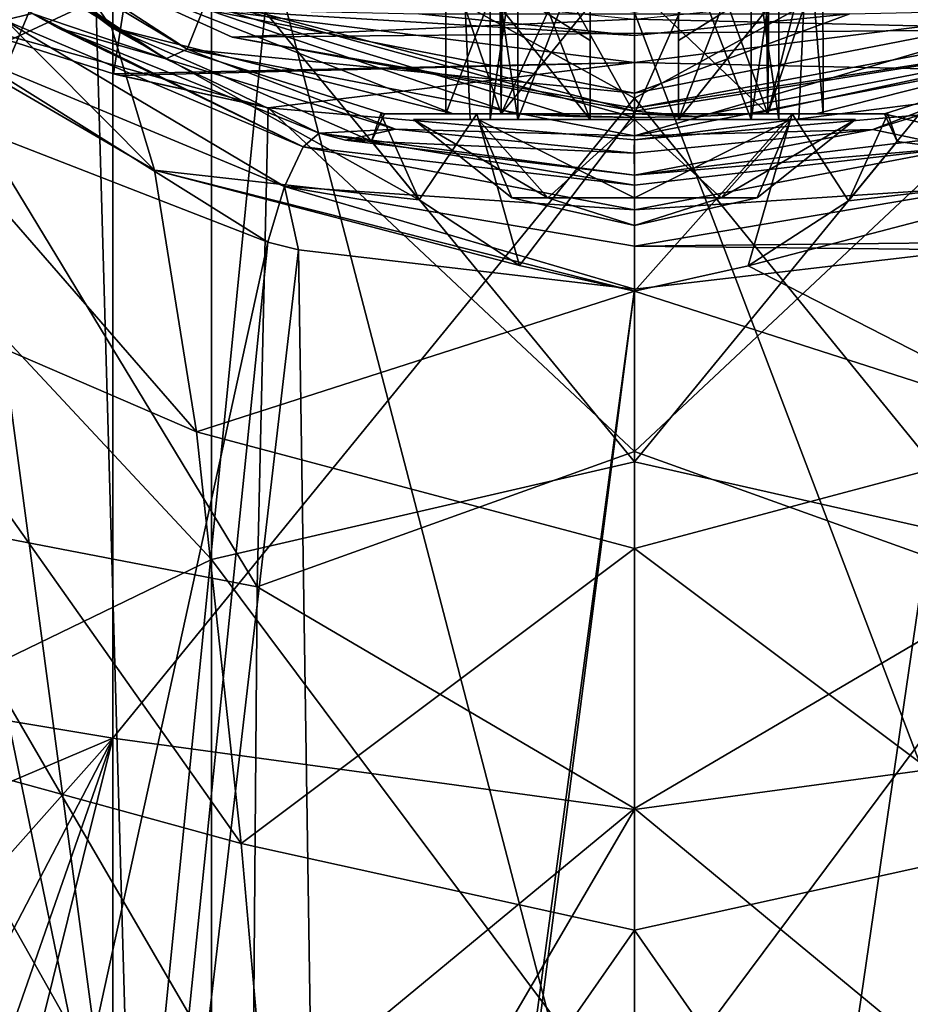
# Model space of a CAD drawing. Units: millimetres. Extents: x -21 to 21, y -97 to 21.
# Drawn here: x -10 to 5, y -52 to -35 of the extents above; entities that cross this region are included whole.
import ezdxf

# ---------------------------------------------------------------- set-up
doc = ezdxf.new("R2010")
doc.units = ezdxf.units.MM
doc.header["$LTSCALE"] = 41.718519
for name, color, linetype in [('109', 7, 'CONTINUOUS'), ('116', 7, 'CONTINUOUS'), ('117', 7, 'CONTINUOUS'), ('121', 7, 'CONTINUOUS'), ('17', 7, 'CONTINUOUS'), ('18', 7, 'CONTINUOUS'), ('181', 7, 'CONTINUOUS'), ('182', 7, 'CONTINUOUS'), ('185', 7, 'CONTINUOUS'), ('186', 7, 'CONTINUOUS'), ('188', 7, 'CONTINUOUS'), ('19', 7, 'CONTINUOUS'), ('21', 7, 'CONTINUOUS'), ('213', 7, 'CONTINUOUS'), ('214', 7, 'CONTINUOUS'), ('215', 7, 'CONTINUOUS'), ('217', 7, 'CONTINUOUS'), ('249', 7, 'CONTINUOUS'), ('251', 7, 'CONTINUOUS'), ('252', 7, 'CONTINUOUS'), ('253', 7, 'CONTINUOUS'), ('254', 7, 'CONTINUOUS'), ('255', 7, 'CONTINUOUS'), ('256', 7, 'CONTINUOUS'), ('257', 7, 'CONTINUOUS'), ('258', 7, 'CONTINUOUS'), ('259', 7, 'CONTINUOUS'), ('31', 7, 'CONTINUOUS'), ('32', 7, 'CONTINUOUS'), ('33', 7, 'CONTINUOUS'), ('34', 7, 'CONTINUOUS'), ('35', 7, 'CONTINUOUS'), ('60', 7, 'CONTINUOUS'), ('61', 7, 'CONTINUOUS')]:
    doc.layers.add(name, color=color, linetype=linetype)

msp = doc.modelspace()

# ---------------------------------------------------------------- linework, layer by layer
at = {"layer": '109', "linetype": 'CONTINUOUS'}
for points in [[(-14.299, -31.444, 63.232), (-14.281, -31.301, 59.91), (-7.951, -35.468, 59.91), (-14.299, -31.444, 63.232)], [(-14.318, -31.584, 66.491), (-14.299, -31.444, 63.232), (-7.951, -35.468, 59.91), (-14.318, -31.584, 66.491)], [(-10.224, -34.696, 68.619), (-14.318, -31.584, 66.491), (-7.951, -35.468, 59.91), (-10.224, -34.696, 68.619)], [(-9.785, -34.943, 68.798), (-10.224, -34.696, 68.619), (-7.951, -35.468, 59.91), (-9.785, -34.943, 68.798)], [(-5.349, -36.73, 70.145), (-9.785, -34.943, 68.798), (-7.951, -35.468, 59.91), (-5.349, -36.73, 70.145)], [(-4.054, -36.664, 59.91), (-5.349, -36.73, 70.145), (-7.951, -35.468, 59.91), (-4.054, -36.664, 59.91)], [(7.947, -35.47, 59.91), (4.901, -36.846, 70.235), (4.048, -36.665, 59.91), (7.947, -35.47, 59.91)], [(-4.903, -36.846, 70.235), (-5.349, -36.73, 70.145), (-4.054, -36.664, 59.91), (-4.903, -36.846, 70.235)], [(-0.003, -37.067, 59.91), (-4.903, -36.846, 70.235), (-4.054, -36.664, 59.91), (-0.003, -37.067, 59.91)], [(4.048, -36.665, 59.91), (0, -37.445, 70.712), (-0.003, -37.067, 59.91), (4.048, -36.665, 59.91)], [(4.901, -36.846, 70.235), (0, -37.445, 70.712), (4.048, -36.665, 59.91), (4.901, -36.846, 70.235)], [(0, -37.445, 70.712), (-4.903, -36.846, 70.235), (-0.003, -37.067, 59.91), (0, -37.445, 70.712)]]:
    msp.add_3dface(points, dxfattribs=at)
at = {"layer": '116', "linetype": 'CONTINUOUS'}
for points in [[(0, -37.445, 70.712), (4.901, -36.846, 70.235), (5.615, -36.962, 71.1), (0, -37.445, 70.712)], [(0, -37.61, 71.44), (0, -37.445, 70.712), (5.615, -36.962, 71.1), (0, -37.61, 71.44)], [(0, -38.03, 72.057), (0, -37.61, 71.44), (5.615, -36.962, 71.1), (0, -38.03, 72.057)], [(0, -38.03, 72.057), (5.615, -36.962, 71.1), (5.934, -37.638, 71.792), (0, -38.03, 72.057)], [(6.214, -38.582, 72.042), (0, -38.648, 72.477), (5.934, -37.638, 71.792), (6.214, -38.582, 72.042)], [(0, -38.648, 72.477), (0, -38.03, 72.057), (5.934, -37.638, 71.792), (0, -38.648, 72.477)], [(6.214, -38.582, 72.042), (5.7, -38.71, 72.137), (0, -38.648, 72.477), (6.214, -38.582, 72.042)], [(5.7, -38.71, 72.137), (0, -39.377, 72.641), (0, -38.648, 72.477), (5.7, -38.71, 72.137)]]:
    msp.add_3dface(points, dxfattribs=at)
at = {"layer": '117', "linetype": 'CONTINUOUS'}
for points in [[(-14.318, -31.584, 66.491), (-10.224, -34.696, 68.619), (-10.691, -34.809, 69.59), (-14.318, -31.584, 66.491)], [(-10.224, -34.696, 68.619), (-5.62, -36.96, 71.099), (-10.691, -34.809, 69.59), (-10.224, -34.696, 68.619)], [(-10.224, -34.696, 68.619), (-9.785, -34.943, 68.798), (-5.62, -36.96, 71.099), (-10.224, -34.696, 68.619)], [(-10.691, -34.809, 69.59), (-5.939, -37.637, 71.791), (-11.294, -35.408, 70.262), (-10.691, -34.809, 69.59)], [(-5.62, -36.96, 71.099), (-5.939, -37.637, 71.791), (-10.691, -34.809, 69.59), (-5.62, -36.96, 71.099)], [(-9.785, -34.943, 68.798), (-5.349, -36.73, 70.145), (-5.62, -36.96, 71.099), (-9.785, -34.943, 68.798)], [(-6.22, -38.58, 72.041), (-11.345, -36.591, 70.625), (-11.294, -35.408, 70.262), (-6.22, -38.58, 72.041)], [(-5.939, -37.637, 71.791), (-6.22, -38.58, 72.041), (-11.294, -35.408, 70.262), (-5.939, -37.637, 71.791)], [(-5.349, -36.73, 70.145), (0, -37.61, 71.44), (-5.62, -36.96, 71.099), (-5.349, -36.73, 70.145)], [(-5.349, -36.73, 70.145), (-4.903, -36.846, 70.235), (0, -37.445, 70.712), (-5.349, -36.73, 70.145)], [(-5.349, -36.73, 70.145), (0, -37.445, 70.712), (0, -37.61, 71.44), (-5.349, -36.73, 70.145)], [(-5.62, -36.96, 71.099), (0, -38.03, 72.057), (-5.939, -37.637, 71.791), (-5.62, -36.96, 71.099)], [(0, -37.61, 71.44), (0, -38.03, 72.057), (-5.62, -36.96, 71.099), (0, -37.61, 71.44)], [(-5.702, -38.709, 72.137), (-6.22, -38.58, 72.041), (-5.939, -37.637, 71.791), (-5.702, -38.709, 72.137)], [(0, -39.377, 72.641), (-5.702, -38.709, 72.137), (-5.939, -37.637, 71.791), (0, -39.377, 72.641)], [(0, -38.648, 72.477), (0, -39.377, 72.641), (-5.939, -37.637, 71.791), (0, -38.648, 72.477)], [(0, -38.03, 72.057), (0, -38.648, 72.477), (-5.939, -37.637, 71.791), (0, -38.03, 72.057)]]:
    msp.add_3dface(points, dxfattribs=at)
at = {"layer": '121', "linetype": 'CONTINUOUS'}
for points in [[(-7.592, -35.302, 58.94), (-14.281, -31.301, 59.91), (-14.079, -31.092, 58.94), (-7.592, -35.302, 58.94)], [(-7.592, -35.302, 58.94), (-14.079, -31.092, 58.94), (-7.319, -34.626, 58.236), (-7.592, -35.302, 58.94)], [(-7.951, -35.468, 59.91), (-14.281, -31.301, 59.91), (-7.592, -35.302, 58.94), (-7.951, -35.468, 59.91)], [(0, -36.048, 58.236), (-7.592, -35.302, 58.94), (-7.319, -34.626, 58.236), (0, -36.048, 58.236)], [(-3.662, -34.703, 57.98), (-0.002, -35.069, 57.98), (-7.319, -34.626, 58.236), (-3.662, -34.703, 57.98)], [(-0.002, -35.069, 57.98), (0, -36.048, 58.236), (-7.319, -34.626, 58.236), (-0.002, -35.069, 57.98)], [(-0.002, -35.069, 57.98), (3.658, -34.704, 57.98), (0, -36.048, 58.236), (-0.002, -35.069, 57.98)], [(3.658, -34.704, 57.98), (7.319, -34.626, 58.236), (0, -36.048, 58.236), (3.658, -34.704, 57.98)], [(7.592, -35.302, 58.94), (0, -36.777, 58.94), (7.319, -34.626, 58.236), (7.592, -35.302, 58.94)], [(7.319, -34.626, 58.236), (0, -36.777, 58.94), (0, -36.048, 58.236), (7.319, -34.626, 58.236)], [(-4.054, -36.664, 59.91), (-7.951, -35.468, 59.91), (-7.592, -35.302, 58.94), (-4.054, -36.664, 59.91)], [(0, -36.777, 58.94), (-4.054, -36.664, 59.91), (-7.592, -35.302, 58.94), (0, -36.777, 58.94)], [(0, -36.777, 58.94), (-7.592, -35.302, 58.94), (0, -36.048, 58.236), (0, -36.777, 58.94)], [(7.592, -35.302, 58.94), (4.048, -36.665, 59.91), (0, -36.777, 58.94), (7.592, -35.302, 58.94)], [(7.947, -35.47, 59.91), (4.048, -36.665, 59.91), (7.592, -35.302, 58.94), (7.947, -35.47, 59.91)], [(-0.003, -37.067, 59.91), (-4.054, -36.664, 59.91), (0, -36.777, 58.94), (-0.003, -37.067, 59.91)], [(4.048, -36.665, 59.91), (-0.003, -37.067, 59.91), (0, -36.777, 58.94), (4.048, -36.665, 59.91)]]:
    msp.add_3dface(points, dxfattribs=at)
at = {"layer": '17', "linetype": 'CONTINUOUS'}
for points in [[(-14.555, -27.653, 71.454), (-17.177, -56.228, 72.617), (-8.495, -57.043, 74.961), (-14.555, -27.653, 71.454)], [(-12.065, -30.242, 72.627), (-14.555, -27.653, 71.454), (-8.495, -57.043, 74.961), (-12.065, -30.242, 72.627)], [(-9.205, -32.252, 73.638), (-12.065, -30.242, 72.627), (-8.495, -57.043, 74.961), (-9.205, -32.252, 73.638)], [(-6.166, -33.635, 74.387), (-9.205, -32.252, 73.638), (-8.495, -57.043, 74.961), (-6.166, -33.635, 74.387)], [(0, -57.314, 75.742), (-6.166, -33.635, 74.387), (-8.495, -57.043, 74.961), (0, -57.314, 75.742)], [(0, -34.683, 74.985), (-6.166, -33.635, 74.387), (0, -57.314, 75.742), (0, -34.683, 74.985)]]:
    msp.add_3dface(points, dxfattribs=at)
at = {"layer": '18', "linetype": 'CONTINUOUS'}
for points in [[(6.51, -33.511, 74.318), (0, -34.683, 74.985), (8.496, -57.043, 74.961), (6.51, -33.511, 74.318)], [(0, -34.683, 74.985), (0, -57.314, 75.742), (8.496, -57.043, 74.961), (0, -34.683, 74.985)]]:
    msp.add_3dface(points, dxfattribs=at)
at = {"layer": '181', "linetype": 'CONTINUOUS'}
for points in [[(-12.823, -31.632, 77.48), (-8.875, -34.936, 85.005), (-16.641, -27.243, 77.48), (-12.823, -31.632, 77.48)], [(-16.641, -27.243, 77.48), (-8.875, -34.936, 85.005), (-15.551, -29.905, 85.411), (-16.641, -27.243, 77.48)], [(-8.875, -34.936, 85.005), (-8.144, -37.359, 90.288), (-15.551, -29.905, 85.411), (-8.875, -34.936, 85.005)], [(-15.551, -29.905, 85.411), (-8.144, -37.359, 90.288), (-14.538, -33.627, 91.103), (-15.551, -29.905, 85.411)], [(-9.658, -33.812, 77.48), (-8.875, -34.936, 85.005), (-12.823, -31.632, 77.48), (-9.658, -33.812, 77.48)], [(-8.144, -37.359, 90.288), (-7.431, -41.802, 94.136), (-14.538, -33.627, 91.103), (-8.144, -37.359, 90.288)], [(-14.538, -33.627, 91.103), (-7.431, -41.802, 94.136), (-13.451, -39.201, 95.283), (-14.538, -33.627, 91.103)], [(-1.046, -36.445, 82.103), (-2.041, -36.4, 82.469), (-9.658, -33.812, 77.48), (-1.046, -36.445, 82.103)], [(-9.658, -33.812, 77.48), (-2.041, -36.4, 82.469), (-3.076, -36.4, 83.674), (-9.658, -33.812, 77.48)], [(0, -36.463, 81.98), (-1.046, -36.445, 82.103), (-9.658, -33.812, 77.48), (0, -36.463, 81.98)], [(0, -36.355, 79.932), (0, -36.463, 81.98), (-9.658, -33.812, 77.48), (0, -36.355, 79.932)], [(-6.825, -35.098, 77.48), (0, -36.355, 79.932), (-9.658, -33.812, 77.48), (-6.825, -35.098, 77.48)], [(-8.875, -34.936, 85.005), (-9.658, -33.812, 77.48), (-3.076, -36.4, 83.674), (-8.875, -34.936, 85.005)], [(-8.144, -37.359, 90.288), (-8.875, -34.936, 85.005), (-3.652, -37.862, 89.109), (-8.144, -37.359, 90.288)], [(-3.652, -37.862, 89.109), (-8.875, -34.936, 85.005), (-4.462, -36.868, 87.063), (-3.652, -37.862, 89.109)], [(-4.462, -36.868, 87.063), (-8.875, -34.936, 85.005), (-4.244, -36.4, 84.984), (-4.462, -36.868, 87.063)], [(-4.244, -36.4, 84.984), (-8.875, -34.936, 85.005), (-3.076, -36.4, 83.674), (-4.244, -36.4, 84.984)], [(0, -36.304, 77.48), (0, -36.355, 79.932), (-6.825, -35.098, 77.48), (0, -36.304, 77.48)], [(-7.431, -41.802, 94.136), (-8.144, -37.359, 90.288), (0, -39.414, 90.98), (-7.431, -41.802, 94.136)], [(0, -39.414, 90.98), (-8.144, -37.359, 90.288), (-1.949, -38.974, 90.536), (0, -39.414, 90.98)], [(-1.949, -38.974, 90.536), (-8.144, -37.359, 90.288), (-3.652, -37.862, 89.109), (-1.949, -38.974, 90.536)], [(-7.431, -41.802, 94.136), (-6.675, -48.79, 97.164), (-13.451, -39.201, 95.283), (-7.431, -41.802, 94.136)], [(-13.451, -39.201, 95.283), (-6.675, -48.79, 97.164), (-12.182, -47.278, 98.525), (-13.451, -39.201, 95.283)], [(0, -43.78, 94.416), (-7.431, -41.802, 94.136), (0, -39.414, 90.98), (0, -43.78, 94.416)], [(-6.675, -48.79, 97.164), (-7.431, -41.802, 94.136), (0, -43.78, 94.416), (-6.675, -48.79, 97.164)], [(0, -50.261, 97.084), (-6.675, -48.79, 97.164), (0, -43.78, 94.416), (0, -50.261, 97.084)], [(-6.675, -48.79, 97.164), (-5.81, -58.601, 99.779), (-12.182, -47.278, 98.525), (-6.675, -48.79, 97.164)], [(-12.182, -47.278, 98.525), (-5.81, -58.601, 99.779), (-10.643, -58.222, 101.202), (-12.182, -47.278, 98.525)], [(-5.81, -58.601, 99.779), (-6.675, -48.79, 97.164), (0, -50.261, 97.084), (-5.81, -58.601, 99.779)], [(0, -59.445, 99.527), (-5.81, -58.601, 99.779), (0, -50.261, 97.084), (0, -59.445, 99.527)]]:
    msp.add_3dface(points, dxfattribs=at)
at = {"layer": '182', "linetype": 'CONTINUOUS'}
for points in [[(0, -36.355, 79.932), (0, -36.304, 77.48), (8.875, -34.936, 85.005), (0, -36.355, 79.932)], [(0, -36.355, 79.932), (8.875, -34.936, 85.005), (1.046, -36.445, 82.103), (0, -36.355, 79.932)], [(8.875, -34.936, 85.005), (0, -36.304, 77.48), (7.191, -34.962, 77.48), (8.875, -34.936, 85.005)], [(1.046, -36.445, 82.103), (8.875, -34.936, 85.005), (2.041, -36.4, 82.469), (1.046, -36.445, 82.103)], [(2.041, -36.4, 82.469), (8.875, -34.936, 85.005), (3.076, -36.4, 83.675), (2.041, -36.4, 82.469)], [(8.875, -34.936, 85.005), (4.244, -36.4, 84.984), (3.076, -36.4, 83.675), (8.875, -34.936, 85.005)], [(8.144, -37.359, 90.288), (4.244, -36.4, 84.984), (8.875, -34.936, 85.005), (8.144, -37.359, 90.288)], [(0, -36.463, 81.98), (0, -36.355, 79.932), (1.046, -36.445, 82.103), (0, -36.463, 81.98)], [(4.461, -36.87, 87.068), (4.244, -36.4, 84.984), (8.144, -37.359, 90.288), (4.461, -36.87, 87.068)], [(3.635, -37.877, 89.132), (4.461, -36.87, 87.068), (8.144, -37.359, 90.288), (3.635, -37.877, 89.132)], [(1.929, -38.984, 90.546), (3.635, -37.877, 89.132), (8.144, -37.359, 90.288), (1.929, -38.984, 90.546)], [(7.431, -41.802, 94.136), (1.929, -38.984, 90.546), (8.144, -37.359, 90.288), (7.431, -41.802, 94.136)], [(0, -39.414, 90.98), (1.929, -38.984, 90.546), (7.431, -41.802, 94.136), (0, -39.414, 90.98)], [(0, -43.78, 94.416), (0, -39.414, 90.98), (7.431, -41.802, 94.136), (0, -43.78, 94.416)], [(6.676, -48.79, 97.164), (0, -43.78, 94.416), (7.431, -41.802, 94.136), (6.676, -48.79, 97.164)], [(0, -50.261, 97.084), (0, -43.78, 94.416), (6.676, -48.79, 97.164), (0, -50.261, 97.084)], [(5.811, -58.6, 99.779), (0, -50.261, 97.084), (6.676, -48.79, 97.164), (5.811, -58.6, 99.779)], [(0, -59.445, 99.527), (0, -50.261, 97.084), (5.811, -58.6, 99.779), (0, -59.445, 99.527)]]:
    msp.add_3dface(points, dxfattribs=at)
at = {"layer": '185', "linetype": 'CONTINUOUS'}
for points in [[(0, -36.133, 106.206), (0, -25.601, 104.178), (-8.851, -31.263, 103.924), (0, -36.133, 106.206)], [(-16.539, -33.826, 100.884), (-16.059, -38.208, 102.02), (-8.851, -31.263, 103.924), (-16.539, -33.826, 100.884)], [(-16.059, -38.208, 102.02), (-15.559, -42.122, 102.954), (-8.851, -31.263, 103.924), (-16.059, -38.208, 102.02)], [(-15.559, -42.122, 102.954), (-15.002, -45.975, 103.8), (-8.851, -31.263, 103.924), (-15.559, -42.122, 102.954)], [(-15.002, -45.975, 103.8), (-8.851, -47.002, 106.291), (-8.851, -31.263, 103.924), (-15.002, -45.975, 103.8)], [(-8.851, -47.002, 106.291), (0, -36.133, 106.206), (-8.851, -31.263, 103.924), (-8.851, -47.002, 106.291)], [(0, -48.212, 107.66), (0, -36.133, 106.206), (-8.851, -47.002, 106.291), (0, -48.212, 107.66)], [(-15.002, -45.975, 103.8), (-14.468, -49.391, 104.485), (-8.851, -47.002, 106.291), (-15.002, -45.975, 103.8)], [(-14.468, -49.391, 104.485), (-13.92, -52.705, 105.091), (-8.851, -47.002, 106.291), (-14.468, -49.391, 104.485)], [(-13.92, -52.705, 105.091), (-13.402, -55.736, 105.592), (-8.851, -47.002, 106.291), (-13.92, -52.705, 105.091)], [(-13.402, -55.736, 105.592), (-12.904, -58.604, 106.021), (-8.851, -47.002, 106.291), (-13.402, -55.736, 105.592)], [(-12.904, -58.604, 106.021), (-12.424, -61.339, 106.388), (-8.851, -47.002, 106.291), (-12.904, -58.604, 106.021)], [(-12.424, -61.339, 106.388), (-8.851, -63.363, 107.522), (-8.851, -47.002, 106.291), (-12.424, -61.339, 106.388)], [(-8.851, -63.363, 107.522), (0, -48.212, 107.66), (-8.851, -47.002, 106.291), (-8.851, -63.363, 107.522)], [(0, -61.933, 108.505), (0, -48.212, 107.66), (-8.851, -63.363, 107.522), (0, -61.933, 108.505)]]:
    msp.add_3dface(points, dxfattribs=at)
at = {"layer": '186', "linetype": 'CONTINUOUS'}
for points in [[(0, -25.601, 104.178), (0, -36.133, 106.206), (8.851, -31.268, 103.925), (0, -25.601, 104.178)], [(8.851, -31.268, 103.925), (0, -36.133, 106.206), (8.851, -47.014, 106.292), (8.851, -31.268, 103.925)], [(0, -36.133, 106.206), (0, -48.212, 107.66), (8.851, -47.014, 106.292), (0, -36.133, 106.206)], [(0, -48.212, 107.66), (0, -61.933, 108.505), (8.851, -47.014, 106.292), (0, -48.212, 107.66)], [(8.851, -47.014, 106.292), (0, -61.933, 108.505), (8.851, -63.382, 107.523), (8.851, -47.014, 106.292)]]:
    msp.add_3dface(points, dxfattribs=at)
at = {"layer": '188', "linetype": 'CONTINUOUS'}
for points in [[(-6.825, -35.098, 77.48), (-9.658, -33.812, 77.48), (0, -34.793, 77.48), (-6.825, -35.098, 77.48)], [(9.683, -33.799, 77.48), (7.191, -34.962, 77.48), (0, -34.793, 77.48), (9.683, -33.799, 77.48)], [(7.191, -34.962, 77.48), (-6.825, -35.098, 77.48), (0, -34.793, 77.48), (7.191, -34.962, 77.48)], [(0, -36.304, 77.48), (-6.825, -35.098, 77.48), (7.191, -34.962, 77.48), (0, -36.304, 77.48)]]:
    msp.add_3dface(points, dxfattribs=at)
at = {"layer": '19', "linetype": 'CONTINUOUS'}
for points in [[(-13.957, -28.151, 25.25), (-7.178, -33.554, 28.09), (-13.957, -36.708, 35.641), (-13.957, -28.151, 25.25)], [(-7.178, -33.554, 28.09), (-7.178, -43.966, 39.271), (-13.957, -36.708, 35.641), (-7.178, -33.554, 28.09)], [(0, -33.625, 26.643), (0, -42.308, 36.715), (-7.178, -33.554, 28.09), (0, -33.625, 26.643)], [(-7.178, -33.554, 28.09), (0, -42.308, 36.715), (-7.178, -43.966, 39.271), (-7.178, -33.554, 28.09)], [(-13.957, -36.708, 35.641), (-7.178, -43.966, 39.271), (-13.957, -47.251, 44.525), (-13.957, -36.708, 35.641)], [(0, -42.308, 36.715), (0, -53.573, 45.782), (-7.178, -43.966, 39.271), (0, -42.308, 36.715)], [(-7.178, -43.966, 39.271), (-7.178, -56.793, 48.559), (-13.957, -47.251, 44.525), (-7.178, -43.966, 39.271)], [(-7.178, -43.966, 39.271), (0, -53.573, 45.782), (-7.178, -56.793, 48.559), (-7.178, -43.966, 39.271)], [(-13.957, -47.251, 44.525), (-7.178, -56.793, 48.559), (-13.957, -59.499, 51.973), (-13.957, -47.251, 44.525)]]:
    msp.add_3dface(points, dxfattribs=at)
at = {"layer": '21', "linetype": 'CONTINUOUS'}
for points in [[(0, -42.308, 36.715), (0, -33.625, 26.643), (7.178, -33.536, 28.067), (0, -42.308, 36.715)], [(0, -42.308, 36.715), (7.178, -33.536, 28.067), (7.178, -43.933, 39.242), (0, -42.308, 36.715)], [(0, -53.573, 45.782), (0, -42.308, 36.715), (7.178, -43.933, 39.242), (0, -53.573, 45.782)], [(0, -53.573, 45.782), (7.178, -43.933, 39.242), (7.178, -56.74, 48.527), (0, -53.573, 45.782)]]:
    msp.add_3dface(points, dxfattribs=at)
at = {"layer": '213', "linetype": 'CONTINUOUS'}
for points in [[(1.24, -33.609, 89.43), (2.286, -33.569, 88.719), (2.263, -36.4, 88.743), (1.24, -33.609, 89.43)], [(2.286, -33.569, 88.719), (2.976, -33.565, 87.656), (2.263, -36.4, 88.743), (2.286, -33.569, 88.719)], [(2.263, -36.4, 88.743), (2.976, -33.565, 87.656), (3.2, -36.4, 86.48), (2.263, -36.4, 88.743)], [(2.976, -33.565, 87.656), (3.199, -33.646, 86.411), (3.2, -36.4, 86.48), (2.976, -33.565, 87.656)], [(0, -33.63, 89.68), (1.24, -33.609, 89.43), (0, -36.4, 89.68), (0, -33.63, 89.68)], [(0, -36.4, 89.68), (1.24, -33.609, 89.43), (2.263, -36.4, 88.743), (0, -36.4, 89.68)], [(3.199, -33.646, 86.411), (2.235, -34.011, 84.189), (2.263, -36.4, 84.217), (3.199, -33.646, 86.411)], [(3.2, -36.4, 86.48), (3.199, -33.646, 86.411), (2.263, -36.4, 84.217), (3.2, -36.4, 86.48)], [(2.235, -34.011, 84.189), (0, -34.24, 83.28), (2.263, -36.4, 84.217), (2.235, -34.011, 84.189)], [(2.263, -36.4, 84.217), (0, -34.24, 83.28), (0, -36.4, 83.28), (2.263, -36.4, 84.217)]]:
    msp.add_3dface(points, dxfattribs=at)
at = {"layer": '214', "linetype": 'CONTINUOUS'}
for points in [[(-4.244, -36.4, 84.984), (-3.2, -36.4, 86.48), (-4.302, -36.4, 87.8), (-4.244, -36.4, 84.984)], [(-4.302, -36.4, 87.8), (-3.2, -36.4, 86.48), (-2.674, -36.4, 90.099), (-4.302, -36.4, 87.8)], [(-4.244, -36.4, 84.984), (-3.076, -36.4, 83.674), (-3.2, -36.4, 86.48), (-4.244, -36.4, 84.984)], [(-3.2, -36.4, 86.48), (-3.076, -36.4, 83.674), (-2.263, -36.4, 84.217), (-3.2, -36.4, 86.48)], [(-3.2, -36.4, 86.48), (-2.263, -36.4, 88.743), (-2.674, -36.4, 90.099), (-3.2, -36.4, 86.48)], [(-3.076, -36.4, 83.674), (-2.041, -36.4, 82.469), (-2.263, -36.4, 84.217), (-3.076, -36.4, 83.674)], [(-2.263, -36.4, 88.743), (0, -36.4, 89.68), (-2.674, -36.4, 90.099), (-2.263, -36.4, 88.743)], [(-2.674, -36.4, 90.099), (0, -36.4, 89.68), (0, -36.4, 90.98), (-2.674, -36.4, 90.099)], [(-2.263, -36.4, 84.217), (-2.041, -36.4, 82.469), (0, -36.4, 81.98), (-2.263, -36.4, 84.217)], [(0, -36.4, 83.28), (-2.263, -36.4, 84.217), (0, -36.4, 81.98), (0, -36.4, 83.28)], [(2.041, -36.4, 82.469), (2.263, -36.4, 84.217), (0, -36.4, 83.28), (2.041, -36.4, 82.469)], [(2.041, -36.4, 82.469), (0, -36.4, 83.28), (0, -36.4, 81.98), (2.041, -36.4, 82.469)], [(0, -36.4, 89.68), (2.263, -36.4, 88.743), (0, -36.4, 90.98), (0, -36.4, 89.68)], [(0, -36.4, 90.98), (2.263, -36.4, 88.743), (2.674, -36.4, 90.099), (0, -36.4, 90.98)], [(2.041, -36.4, 82.469), (3.076, -36.4, 83.675), (2.263, -36.4, 84.217), (2.041, -36.4, 82.469)], [(3.076, -36.4, 83.675), (3.2, -36.4, 86.48), (2.263, -36.4, 84.217), (3.076, -36.4, 83.675)], [(2.263, -36.4, 88.743), (3.2, -36.4, 86.48), (2.674, -36.4, 90.099), (2.263, -36.4, 88.743)], [(3.2, -36.4, 86.48), (4.244, -36.4, 84.984), (2.674, -36.4, 90.099), (3.2, -36.4, 86.48)], [(2.674, -36.4, 90.099), (4.244, -36.4, 84.984), (4.302, -36.4, 87.8), (2.674, -36.4, 90.099)], [(3.076, -36.4, 83.675), (4.244, -36.4, 84.984), (3.2, -36.4, 86.48), (3.076, -36.4, 83.675)]]:
    msp.add_3dface(points, dxfattribs=at)
at = {"layer": '215', "linetype": 'CONTINUOUS'}
for points in [[(-3.652, -37.862, 89.109), (-4.462, -36.868, 87.063), (-4.302, -36.4, 87.8), (-3.652, -37.862, 89.109)], [(-4.462, -36.868, 87.063), (-4.244, -36.4, 84.984), (-4.302, -36.4, 87.8), (-4.462, -36.868, 87.063)], [(-3.652, -37.862, 89.109), (-4.302, -36.4, 87.8), (-2.674, -36.4, 90.099), (-3.652, -37.862, 89.109)], [(-1.949, -38.974, 90.536), (-3.652, -37.862, 89.109), (-2.674, -36.4, 90.099), (-1.949, -38.974, 90.536)], [(-1.949, -38.974, 90.536), (-2.674, -36.4, 90.099), (0, -36.4, 90.98), (-1.949, -38.974, 90.536)], [(-2.041, -36.4, 82.469), (-1.046, -36.445, 82.103), (0, -36.463, 81.98), (-2.041, -36.4, 82.469)], [(-2.041, -36.4, 82.469), (0, -36.463, 81.98), (0, -36.4, 81.98), (-2.041, -36.4, 82.469)], [(0, -39.414, 90.98), (-1.949, -38.974, 90.536), (0, -36.4, 90.98), (0, -39.414, 90.98)], [(0, -36.463, 81.98), (1.046, -36.445, 82.103), (0, -36.4, 81.98), (0, -36.463, 81.98)], [(1.929, -38.984, 90.546), (0, -39.414, 90.98), (2.674, -36.4, 90.099), (1.929, -38.984, 90.546)], [(0, -39.414, 90.98), (0, -36.4, 90.98), (2.674, -36.4, 90.099), (0, -39.414, 90.98)], [(1.046, -36.445, 82.103), (2.041, -36.4, 82.469), (0, -36.4, 81.98), (1.046, -36.445, 82.103)], [(3.635, -37.877, 89.132), (1.929, -38.984, 90.546), (2.674, -36.4, 90.099), (3.635, -37.877, 89.132)], [(3.635, -37.877, 89.132), (2.674, -36.4, 90.099), (4.302, -36.4, 87.8), (3.635, -37.877, 89.132)], [(4.461, -36.87, 87.068), (3.635, -37.877, 89.132), (4.302, -36.4, 87.8), (4.461, -36.87, 87.068)], [(4.244, -36.4, 84.984), (4.461, -36.87, 87.068), (4.302, -36.4, 87.8), (4.244, -36.4, 84.984)]]:
    msp.add_3dface(points, dxfattribs=at)
at = {"layer": '217', "linetype": 'CONTINUOUS'}
for points in [[(-3.2, -33.635, 86.517), (-2.24, -33.57, 88.765), (-2.263, -36.4, 88.743), (-3.2, -33.635, 86.517)], [(-2.24, -33.57, 88.765), (0, -33.63, 89.68), (-2.263, -36.4, 88.743), (-2.24, -33.57, 88.765)], [(-2.283, -34, 84.238), (-3.2, -33.635, 86.517), (-3.2, -36.4, 86.48), (-2.283, -34, 84.238)], [(-3.2, -33.635, 86.517), (-2.263, -36.4, 88.743), (-3.2, -36.4, 86.48), (-3.2, -33.635, 86.517)], [(0, -33.63, 89.68), (0, -36.4, 89.68), (-2.263, -36.4, 88.743), (0, -33.63, 89.68)], [(-2.283, -34, 84.238), (-3.2, -36.4, 86.48), (-2.263, -36.4, 84.217), (-2.283, -34, 84.238)], [(-1.242, -34.172, 83.531), (-2.283, -34, 84.238), (-2.263, -36.4, 84.217), (-1.242, -34.172, 83.531)], [(0, -36.4, 83.28), (-1.242, -34.172, 83.531), (-2.263, -36.4, 84.217), (0, -36.4, 83.28)], [(0, -34.24, 83.28), (-1.242, -34.172, 83.531), (0, -36.4, 83.28), (0, -34.24, 83.28)]]:
    msp.add_3dface(points, dxfattribs=at)
at = {"layer": '249', "linetype": 'CONTINUOUS'}
for points in [[(-2.08, -37.827, 86.48), (-1.471, -37.827, 87.951), (-3.75, -36.5, 86.48), (-2.08, -37.827, 86.48)], [(-3.75, -36.5, 86.48), (-1.471, -37.827, 87.951), (-2.652, -36.5, 89.132), (-3.75, -36.5, 86.48)], [(-1.471, -37.827, 87.951), (0, -37.827, 88.56), (-2.652, -36.5, 89.132), (-1.471, -37.827, 87.951)], [(-2.652, -36.5, 89.132), (0, -37.827, 88.56), (0, -36.5, 90.23), (-2.652, -36.5, 89.132)], [(0, -37.827, 88.56), (1.471, -37.827, 87.951), (0, -36.5, 90.23), (0, -37.827, 88.56)], [(0, -36.5, 90.23), (1.471, -37.827, 87.951), (2.652, -36.5, 89.132), (0, -36.5, 90.23)], [(1.471, -37.827, 87.951), (2.08, -37.827, 86.48), (2.652, -36.5, 89.132), (1.471, -37.827, 87.951)], [(2.652, -36.5, 89.132), (2.08, -37.827, 86.48), (3.75, -36.5, 86.48), (2.652, -36.5, 89.132)], [(-2.08, -37.827, 86.48), (0, -38.3, 86.48), (-1.471, -37.827, 87.951), (-2.08, -37.827, 86.48)], [(-1.471, -37.827, 87.951), (0, -38.3, 86.48), (0, -37.827, 88.56), (-1.471, -37.827, 87.951)], [(0, -37.827, 88.56), (0, -38.3, 86.48), (1.471, -37.827, 87.951), (0, -37.827, 88.56)], [(1.471, -37.827, 87.951), (0, -38.3, 86.48), (2.08, -37.827, 86.48), (1.471, -37.827, 87.951)]]:
    msp.add_3dface(points, dxfattribs=at)
at = {"layer": '251', "linetype": 'CONTINUOUS'}
for points in [[(-2.787, -36.5, 87.798), (-0.75, -36.5, 89.47), (-2.909, -33.8, 87.869), (-2.787, -36.5, 87.798)], [(-2.909, -33.8, 87.869), (-0.75, -36.5, 89.47), (-0.75, -35.159, 89.542), (-2.909, -33.8, 87.869)], [(-2.787, -36.5, 85.162), (-2.787, -36.5, 87.798), (-2.909, -33.8, 85.091), (-2.787, -36.5, 85.162)], [(-2.909, -33.8, 85.091), (-2.787, -36.5, 87.798), (-2.909, -33.8, 87.869), (-2.909, -33.8, 85.091)], [(-0.75, -36.5, 83.49), (-2.787, -36.5, 85.162), (-2.909, -33.8, 85.091), (-0.75, -36.5, 83.49)], [(-0.75, -36.5, 83.49), (-2.909, -33.8, 85.091), (-0.75, -35.159, 83.418), (-0.75, -36.5, 83.49)], [(-0.75, -33.8, 83.345), (-0.75, -35.159, 83.418), (-2.909, -33.8, 85.091), (-0.75, -33.8, 83.345)], [(-0.75, -33.8, 89.615), (-2.909, -33.8, 87.869), (-0.75, -35.159, 89.542), (-0.75, -33.8, 89.615)], [(2.787, -36.5, 85.162), (0.75, -36.5, 83.49), (2.909, -33.8, 85.091), (2.787, -36.5, 85.162)], [(2.909, -33.8, 85.091), (0.75, -36.5, 83.49), (0.75, -35.159, 83.418), (2.909, -33.8, 85.091)], [(0.75, -36.5, 89.47), (2.787, -36.5, 87.798), (2.909, -33.8, 87.869), (0.75, -36.5, 89.47)], [(0.75, -36.5, 89.47), (2.909, -33.8, 87.869), (0.75, -35.159, 89.542), (0.75, -36.5, 89.47)], [(0.75, -33.8, 89.615), (0.75, -35.159, 89.542), (2.909, -33.8, 87.869), (0.75, -33.8, 89.615)], [(0.75, -33.8, 83.345), (2.909, -33.8, 85.091), (0.75, -35.159, 83.418), (0.75, -33.8, 83.345)], [(2.787, -36.5, 87.798), (2.787, -36.5, 85.162), (2.909, -33.8, 87.869), (2.787, -36.5, 87.798)], [(2.909, -33.8, 87.869), (2.787, -36.5, 85.162), (2.909, -33.8, 85.091), (2.909, -33.8, 87.869)]]:
    msp.add_3dface(points, dxfattribs=at)
at = {"layer": '252', "linetype": 'CONTINUOUS'}
for points in [[(-3.75, -36.5, 86.48), (-2.652, -36.5, 89.132), (-2.787, -36.5, 87.798), (-3.75, -36.5, 86.48)], [(-3.75, -36.5, 86.48), (-2.787, -36.5, 87.798), (-2.787, -36.5, 85.162), (-3.75, -36.5, 86.48)], [(-3.75, -36.5, 86.48), (-2.787, -36.5, 85.162), (-2.652, -36.5, 83.828), (-3.75, -36.5, 86.48)], [(-2.652, -36.5, 89.132), (-0.75, -36.5, 89.47), (-2.787, -36.5, 87.798), (-2.652, -36.5, 89.132)], [(-2.787, -36.5, 85.162), (-0.75, -36.5, 83.49), (-2.652, -36.5, 83.828), (-2.787, -36.5, 85.162)], [(-2.652, -36.5, 89.132), (0, -36.5, 90.23), (-0.75, -36.5, 89.47), (-2.652, -36.5, 89.132)], [(-2.652, -36.5, 83.828), (-0.75, -36.5, 83.49), (0, -36.5, 82.73), (-2.652, -36.5, 83.828)], [(-2.45, -36.5, 86.48), (-1.98, -36.5, 87.923), (2.45, -36.5, 86.48), (-2.45, -36.5, 86.48)], [(-1.98, -36.5, 85.037), (-2.45, -36.5, 86.48), (1.98, -36.5, 85.037), (-1.98, -36.5, 85.037)], [(1.98, -36.5, 85.037), (-2.45, -36.5, 86.48), (2.45, -36.5, 86.48), (1.98, -36.5, 85.037)], [(-1.98, -36.5, 87.923), (-0.75, -36.5, 88.812), (1.98, -36.5, 87.923), (-1.98, -36.5, 87.923)], [(2.45, -36.5, 86.48), (-1.98, -36.5, 87.923), (1.98, -36.5, 87.923), (2.45, -36.5, 86.48)], [(-0.75, -36.5, 84.148), (-1.98, -36.5, 85.037), (0.75, -36.5, 84.148), (-0.75, -36.5, 84.148)], [(0.75, -36.5, 84.148), (-1.98, -36.5, 85.037), (1.98, -36.5, 85.037), (0.75, -36.5, 84.148)], [(-0.75, -36.5, 89.47), (0, -36.5, 90.23), (0.75, -36.5, 89.47), (-0.75, -36.5, 89.47)], [(-0.75, -36.5, 89.47), (0.75, -36.5, 89.47), (0.75, -36.5, 88.812), (-0.75, -36.5, 89.47)], [(-0.75, -36.5, 88.812), (-0.75, -36.5, 89.47), (0.75, -36.5, 88.812), (-0.75, -36.5, 88.812)], [(0.75, -36.5, 83.49), (-0.75, -36.5, 83.49), (-0.75, -36.5, 84.148), (0.75, -36.5, 83.49)], [(-0.75, -36.5, 83.49), (0.75, -36.5, 83.49), (0, -36.5, 82.73), (-0.75, -36.5, 83.49)], [(0.75, -36.5, 83.49), (-0.75, -36.5, 84.148), (0.75, -36.5, 84.148), (0.75, -36.5, 83.49)], [(1.98, -36.5, 87.923), (-0.75, -36.5, 88.812), (0.75, -36.5, 88.812), (1.98, -36.5, 87.923)], [(0, -36.5, 90.23), (2.652, -36.5, 89.132), (0.75, -36.5, 89.47), (0, -36.5, 90.23)], [(0, -36.5, 82.73), (0.75, -36.5, 83.49), (2.652, -36.5, 83.828), (0, -36.5, 82.73)], [(2.652, -36.5, 89.132), (2.787, -36.5, 87.798), (0.75, -36.5, 89.47), (2.652, -36.5, 89.132)], [(0.75, -36.5, 83.49), (2.787, -36.5, 85.162), (2.652, -36.5, 83.828), (0.75, -36.5, 83.49)], [(2.652, -36.5, 89.132), (3.75, -36.5, 86.48), (2.787, -36.5, 87.798), (2.652, -36.5, 89.132)], [(2.787, -36.5, 85.162), (3.75, -36.5, 86.48), (2.652, -36.5, 83.828), (2.787, -36.5, 85.162)], [(3.75, -36.5, 86.48), (2.787, -36.5, 85.162), (2.787, -36.5, 87.798), (3.75, -36.5, 86.48)]]:
    msp.add_3dface(points, dxfattribs=at)
at = {"layer": '253', "linetype": 'CONTINUOUS'}
for points in [[(-2.08, -37.827, 86.48), (-3.75, -36.5, 86.48), (-2.652, -36.5, 83.828), (-2.08, -37.827, 86.48)], [(-2.08, -37.827, 86.48), (-2.652, -36.5, 83.828), (-1.471, -37.827, 85.009), (-2.08, -37.827, 86.48)], [(-2.652, -36.5, 83.828), (0, -36.5, 82.73), (-1.471, -37.827, 85.009), (-2.652, -36.5, 83.828)], [(-1.471, -37.827, 85.009), (0, -36.5, 82.73), (0, -37.827, 84.4), (-1.471, -37.827, 85.009)], [(0, -36.5, 82.73), (2.652, -36.5, 83.828), (0, -37.827, 84.4), (0, -36.5, 82.73)], [(0, -37.827, 84.4), (2.652, -36.5, 83.828), (1.471, -37.827, 85.009), (0, -37.827, 84.4)], [(3.75, -36.5, 86.48), (2.08, -37.827, 86.48), (1.471, -37.827, 85.009), (3.75, -36.5, 86.48)], [(2.652, -36.5, 83.828), (3.75, -36.5, 86.48), (1.471, -37.827, 85.009), (2.652, -36.5, 83.828)], [(0, -38.3, 86.48), (-2.08, -37.827, 86.48), (-1.471, -37.827, 85.009), (0, -38.3, 86.48)], [(0, -38.3, 86.48), (-1.471, -37.827, 85.009), (0, -37.827, 84.4), (0, -38.3, 86.48)], [(2.08, -37.827, 86.48), (0, -38.3, 86.48), (1.471, -37.827, 85.009), (2.08, -37.827, 86.48)], [(0, -38.3, 86.48), (0, -37.827, 84.4), (1.471, -37.827, 85.009), (0, -38.3, 86.48)]]:
    msp.add_3dface(points, dxfattribs=at)
at = {"layer": '254', "linetype": 'CONTINUOUS'}
for points in [[(-1.98, -33.3, 85.037), (-2.45, -33.3, 86.48), (-1.98, -36.5, 85.037), (-1.98, -33.3, 85.037)], [(-2.45, -33.3, 86.48), (-1.98, -33.3, 87.923), (-2.45, -36.5, 86.48), (-2.45, -33.3, 86.48)], [(-2.45, -33.3, 86.48), (-2.45, -36.5, 86.48), (-1.98, -36.5, 85.037), (-2.45, -33.3, 86.48)], [(-1.98, -33.3, 87.923), (-1.98, -36.5, 87.923), (-2.45, -36.5, 86.48), (-1.98, -33.3, 87.923)], [(-0.75, -33.3, 84.148), (-1.98, -33.3, 85.037), (-0.75, -36.5, 84.148), (-0.75, -33.3, 84.148)], [(-1.98, -33.3, 85.037), (-1.98, -36.5, 85.037), (-0.75, -36.5, 84.148), (-1.98, -33.3, 85.037)], [(-1.98, -33.3, 87.923), (-0.75, -33.3, 88.812), (-1.98, -36.5, 87.923), (-1.98, -33.3, 87.923)], [(-0.75, -33.3, 88.812), (-0.75, -36.5, 88.812), (-1.98, -36.5, 87.923), (-0.75, -33.3, 88.812)]]:
    msp.add_3dface(points, dxfattribs=at)
at = {"layer": '255', "linetype": 'CONTINUOUS'}
for points in [[(1.98, -33.3, 85.037), (0.75, -33.3, 84.148), (1.98, -36.5, 85.037), (1.98, -33.3, 85.037)], [(0.75, -33.3, 84.148), (0.75, -36.5, 84.148), (1.98, -36.5, 85.037), (0.75, -33.3, 84.148)], [(0.75, -33.3, 88.812), (1.98, -33.3, 87.923), (0.75, -36.5, 88.812), (0.75, -33.3, 88.812)], [(1.98, -33.3, 87.923), (1.98, -36.5, 87.923), (0.75, -36.5, 88.812), (1.98, -33.3, 87.923)], [(1.98, -33.3, 87.923), (2.45, -33.3, 86.48), (1.98, -36.5, 87.923), (1.98, -33.3, 87.923)], [(2.45, -33.3, 86.48), (1.98, -33.3, 85.037), (2.45, -36.5, 86.48), (2.45, -33.3, 86.48)], [(2.45, -33.3, 86.48), (2.45, -36.5, 86.48), (1.98, -36.5, 87.923), (2.45, -33.3, 86.48)], [(1.98, -33.3, 85.037), (1.98, -36.5, 85.037), (2.45, -36.5, 86.48), (1.98, -33.3, 85.037)]]:
    msp.add_3dface(points, dxfattribs=at)
at = {"layer": '256', "linetype": 'CONTINUOUS'}
for points in [[(-0.75, -33.3, 83.861), (-0.75, -33.3, 84.148), (-0.75, -36.5, 84.148), (-0.75, -33.3, 83.861)], [(-0.75, -33.3, 83.861), (-0.75, -36.5, 84.148), (-0.75, -33.543, 83.61), (-0.75, -33.3, 83.861)], [(-0.75, -36.5, 84.148), (-0.75, -33.8, 83.345), (-0.75, -33.543, 83.61), (-0.75, -36.5, 84.148)], [(-0.75, -35.159, 83.418), (-0.75, -33.8, 83.345), (-0.75, -36.5, 84.148), (-0.75, -35.159, 83.418)], [(-0.75, -36.5, 83.49), (-0.75, -35.159, 83.418), (-0.75, -36.5, 84.148), (-0.75, -36.5, 83.49)]]:
    msp.add_3dface(points, dxfattribs=at)
at = {"layer": '257', "linetype": 'CONTINUOUS'}
for points in [[(0.75, -36.5, 83.49), (0.75, -33.3, 84.148), (0.75, -35.159, 83.418), (0.75, -36.5, 83.49)], [(0.75, -33.3, 84.148), (0.75, -36.5, 83.49), (0.75, -36.5, 84.148), (0.75, -33.3, 84.148)], [(0.75, -33.3, 84.148), (0.75, -33.8, 83.345), (0.75, -35.159, 83.418), (0.75, -33.3, 84.148)]]:
    msp.add_3dface(points, dxfattribs=at)
at = {"layer": '258', "linetype": 'CONTINUOUS'}
for points in [[(-0.75, -36.5, 89.47), (-0.75, -33.3, 88.812), (-0.75, -35.159, 89.542), (-0.75, -36.5, 89.47)], [(-0.75, -33.3, 88.812), (-0.75, -36.5, 89.47), (-0.75, -36.5, 88.812), (-0.75, -33.3, 88.812)], [(-0.75, -33.3, 88.812), (-0.75, -33.8, 89.615), (-0.75, -35.159, 89.542), (-0.75, -33.3, 88.812)]]:
    msp.add_3dface(points, dxfattribs=at)
at = {"layer": '259', "linetype": 'CONTINUOUS'}
for points in [[(0.75, -33.3, 89.099), (0.75, -33.3, 88.812), (0.75, -36.5, 88.812), (0.75, -33.3, 89.099)], [(0.75, -33.3, 89.099), (0.75, -36.5, 88.812), (0.75, -33.543, 89.35), (0.75, -33.3, 89.099)], [(0.75, -36.5, 88.812), (0.75, -33.8, 89.615), (0.75, -33.543, 89.35), (0.75, -36.5, 88.812)], [(0.75, -35.159, 89.542), (0.75, -33.8, 89.615), (0.75, -36.5, 88.812), (0.75, -35.159, 89.542)], [(0.75, -36.5, 89.47), (0.75, -35.159, 89.542), (0.75, -36.5, 88.812), (0.75, -36.5, 89.47)]]:
    msp.add_3dface(points, dxfattribs=at)
at = {"layer": '31', "linetype": 'CONTINUOUS'}
for points in [[(-12.463, -43.268, 44.171), (-6.403, -44.434, 42.806), (-12.369, -34.594, 36.35), (-12.463, -43.268, 44.171)], [(-6.403, -44.434, 42.806), (-6.215, -36.299, 35.066), (-12.369, -34.594, 36.35), (-6.403, -44.434, 42.806)], [(-12.369, -34.594, 36.35), (-6.215, -36.299, 35.066), (-8.843, -35.724, 35.495), (-12.369, -34.594, 36.35)], [(-8.843, -35.724, 35.495), (-6.215, -36.299, 35.066), (-8.731, -35.753, 35.473), (-8.843, -35.724, 35.495)], [(-6.215, -36.299, 35.066), (-6.403, -44.434, 42.806), (0, -42.132, 39.978), (-6.215, -36.299, 35.066)], [(0, -36.842, 34.653), (-6.215, -36.299, 35.066), (0, -42.132, 39.978), (0, -36.842, 34.653)], [(0, -42.132, 39.978), (-6.403, -44.434, 42.806), (0, -48.194, 45.01), (0, -42.132, 39.978)], [(-12.598, -52.863, 50.766), (-6.475, -53.548, 49.394), (-12.463, -43.268, 44.171), (-12.598, -52.863, 50.766)], [(-6.475, -53.548, 49.394), (-6.403, -44.434, 42.806), (-12.463, -43.268, 44.171), (-6.475, -53.548, 49.394)], [(-6.403, -44.434, 42.806), (-6.475, -53.548, 49.394), (0, -48.194, 45.01), (-6.403, -44.434, 42.806)], [(0, -48.194, 45.01), (-6.475, -53.548, 49.394), (0, -55.22, 49.836), (0, -48.194, 45.01)]]:
    msp.add_3dface(points, dxfattribs=at)
at = {"layer": '32', "linetype": 'CONTINUOUS'}
for points in [[(0, -36.842, 34.653), (0, -42.132, 39.978), (6.221, -36.298, 35.066), (0, -36.842, 34.653)], [(0, -42.132, 39.978), (6.403, -44.434, 42.807), (6.221, -36.298, 35.066), (0, -42.132, 39.978)], [(0, -42.132, 39.978), (0, -48.194, 45.01), (6.403, -44.434, 42.807), (0, -42.132, 39.978)], [(0, -48.194, 45.01), (6.475, -53.548, 49.395), (6.403, -44.434, 42.807), (0, -48.194, 45.01)], [(0, -48.194, 45.01), (0, -55.22, 49.836), (6.475, -53.548, 49.395), (0, -48.194, 45.01)]]:
    msp.add_3dface(points, dxfattribs=at)
at = {"layer": '33', "linetype": 'CONTINUOUS'}
for points in [[(-11.345, -36.591, 70.625), (-6.22, -38.58, 72.041), (-12.528, -67.366, 72.046), (-11.345, -36.591, 70.625)], [(-6.22, -38.58, 72.041), (-10.069, -76.237, 72.968), (-12.528, -67.366, 72.046), (-6.22, -38.58, 72.041)], [(-5.702, -38.709, 72.137), (-10.069, -76.237, 72.968), (-6.22, -38.58, 72.041), (-5.702, -38.709, 72.137)], [(-5.111, -77.392, 73.677), (-10.069, -76.237, 72.968), (-5.702, -38.709, 72.137), (-5.111, -77.392, 73.677)], [(0, -39.377, 72.641), (-5.111, -77.392, 73.677), (-5.702, -38.709, 72.137), (0, -39.377, 72.641)], [(-4.921, -77.422, 73.695), (-5.111, -77.392, 73.677), (0, -39.377, 72.641), (-4.921, -77.422, 73.695)], [(0, -77.795, 73.925), (-4.921, -77.422, 73.695), (0, -39.377, 72.641), (0, -77.795, 73.925)]]:
    msp.add_3dface(points, dxfattribs=at)
at = {"layer": '34', "linetype": 'CONTINUOUS'}
for points in [[(0, -77.795, 73.925), (0, -39.377, 72.641), (5.7, -38.71, 72.137), (0, -77.795, 73.925)], [(4.918, -77.422, 73.696), (0, -77.795, 73.925), (5.7, -38.71, 72.137), (4.918, -77.422, 73.696)]]:
    msp.add_3dface(points, dxfattribs=at)
at = {"layer": '35', "linetype": 'CONTINUOUS'}
msp.add_3dface([(-0.002, -35.069, 57.98), (-3.662, -34.703, 57.98), (3.658, -34.704, 57.98), (-0.002, -35.069, 57.98)], dxfattribs=at)
at = {"layer": '60', "linetype": 'CONTINUOUS'}
for points in [[(0, -34.124, 34.414), (0, -35.53, 33.998), (8.645, -34.441, 34.838), (0, -34.124, 34.414)], [(0, -35.53, 33.998), (8.843, -35.724, 35.495), (8.645, -34.441, 34.838), (0, -35.53, 33.998)], [(0, -36.842, 34.653), (8.843, -35.724, 35.495), (0, -35.53, 33.998), (0, -36.842, 34.653)], [(0, -36.842, 34.653), (6.221, -36.298, 35.066), (8.843, -35.724, 35.495), (0, -36.842, 34.653)]]:
    msp.add_3dface(points, dxfattribs=at)
at = {"layer": '61', "linetype": 'CONTINUOUS'}
for points in [[(0, -34.124, 34.414), (-8.645, -34.441, 34.838), (0, -35.53, 33.998), (0, -34.124, 34.414)], [(-12.369, -34.594, 36.35), (-8.843, -35.724, 35.495), (-8.645, -34.441, 34.838), (-12.369, -34.594, 36.35)], [(-8.645, -34.441, 34.838), (-8.843, -35.724, 35.495), (0, -35.53, 33.998), (-8.645, -34.441, 34.838)], [(-8.843, -35.724, 35.495), (-8.731, -35.753, 35.473), (0, -35.53, 33.998), (-8.843, -35.724, 35.495)], [(-8.731, -35.753, 35.473), (-6.215, -36.299, 35.066), (0, -35.53, 33.998), (-8.731, -35.753, 35.473)], [(-6.215, -36.299, 35.066), (0, -36.842, 34.653), (0, -35.53, 33.998), (-6.215, -36.299, 35.066)]]:
    msp.add_3dface(points, dxfattribs=at)

doc.saveas('drawing.dxf')
